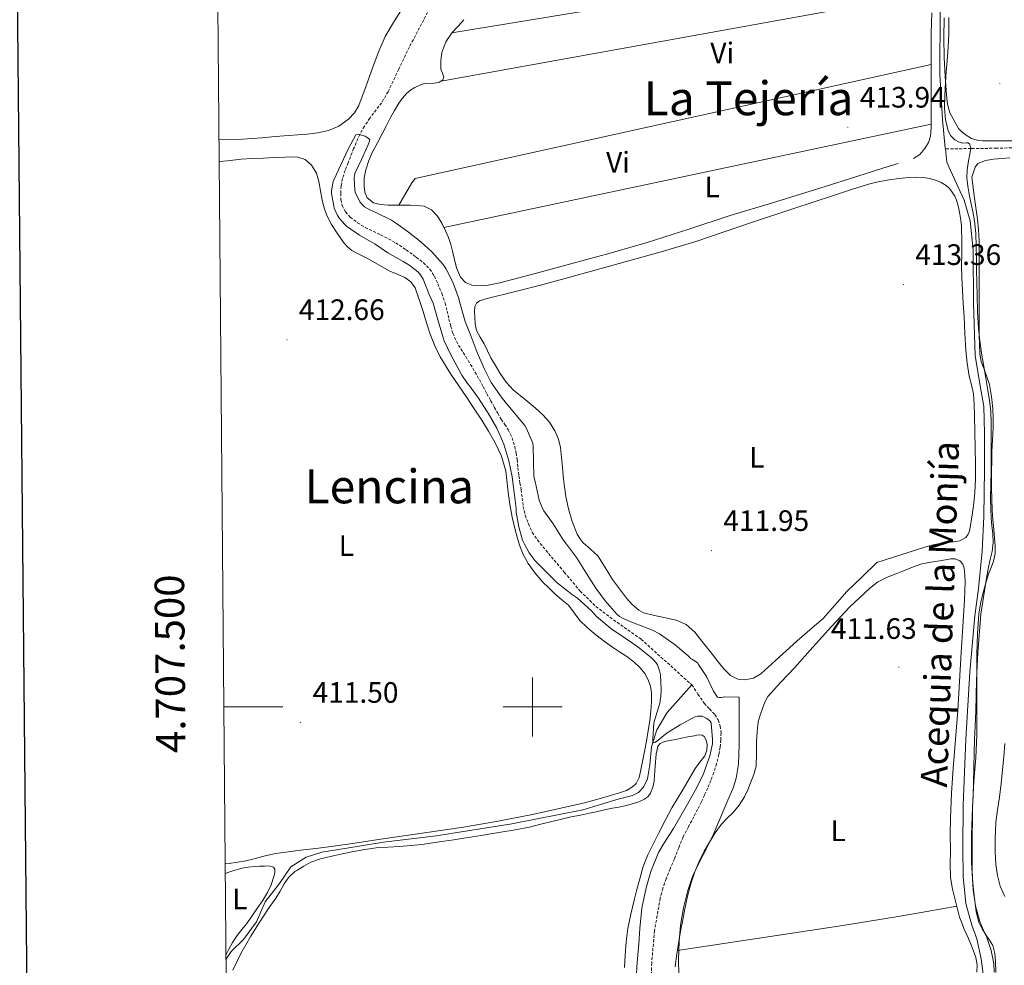
# Model space of a CAD drawing. Units: metres. Extents: x 559016 to 563497, y 4705155 to 4708164.
# Drawn here: x 559826 to 560160, y 4707412 to 4707733 of the extents above; entities that cross this region are included whole.
import ezdxf
from ezdxf.enums import TextEntityAlignment as Align

# ---------------------------------------------------------------- set-up
doc = ezdxf.new("R2010")
doc.units = ezdxf.units.M
doc.header["$MEASUREMENT"] = 0
doc.linetypes.add('TRAZOSX2', pattern=[1.5, 1, -0.5])
for name, color, linetype, lineweight in [('Carátula', 7, 'Continuous', 5), ('Level 11', 142, 'TRAZOSX2', 13), ('Level 13', 5, 'Continuous', 0), ('Level 36', 19, 'Continuous', 40), ('Level 37', 92, 'Continuous', 0), ('Level 41', 19, 'Continuous', 0), ('Level 43', 142, 'Continuous', 0), ('Level 45', 19, 'Continuous', 0), ('Level 5', 36, 'Continuous', 0), ('Level 61', 19, 'Continuous', 0), ('Level 63', 7, 'Continuous', 0), ('Level 7', 1, 'Continuous', 0)]:
    doc.layers.add(name, color=color, linetype=linetype, lineweight=lineweight)
doc.styles.add('Arial', font='ARIAL.TTF', dxfattribs={"height": 0.2})

# ---------------------------------------------------------------- blocks, each defined once
blk = doc.blocks.new('5PATER')
at = {"layer": 'Carátula', "linetype": 'Continuous', "lineweight": 5}
h = blk.add_hatch(color=250, dxfattribs=at)
edge = h.paths.add_edge_path()
edge.add_ellipse((0, 0), major_axis=(-1.33, -1.34), ratio=0.999422, start_angle=0, end_angle=360)

msp = doc.modelspace()

# ---------------------------------------------------------------- linework, layer by layer
at = {"layer": 'Level 11', "color": 142, "linetype": 'TRAZOSX2', "lineweight": 13}
for points in [[(559967.82, 4707742.3, 410.67), (559963.05, 4707733.08, 410.44), (559958.19, 4707723.92, 410.19), (559954.59, 4707716.32, 409.95), (559950.99, 4707708.72, 409.7), (559948.73, 4707705, 409.7), (559944.78, 4707699.73, 409.92), (559942.91, 4707697.04, 410.01), (559941.32, 4707694.19, 410.01), (559939.27, 4707689.46, 409.64), (559937.39, 4707684.64, 409.28), (559936.39, 4707681.98, 409.26), (559935.47, 4707679.23, 409.23), (559935.02, 4707676.73, 409.16), (559934.88, 4707674.23, 409.09), (559934.91, 4707672.16, 409.02), (559935.33, 4707670.1, 408.94), (559936.45, 4707667.92, 408.88), (559938.13, 4707666.15, 408.83), (559940.58, 4707664.28, 408.8), (559943.17, 4707662.69, 408.77), (559948.4, 4707660.13, 408.71), (559953.57, 4707657.47, 408.66), (559957.09, 4707655.11, 408.64), (559960.51, 4707652.58, 408.64), (559962.93, 4707650.69, 408.64), (559965.12, 4707648.53, 408.64), (559966.65, 4707646.14, 408.64), (559967.82, 4707643.55, 408.64), (559969.19, 4707640.32, 408.64), (559970.32, 4707637.02, 408.62), (559970.97, 4707634.32, 408.56), (559971.6, 4707631.6, 408.48), (559972.21, 4707629.2, 408.42), (559972.93, 4707626.82, 408.37), (559974.14, 4707624.08, 408.3), (559975.65, 4707621.47, 408.24), (559977.29, 4707618.84, 408.18), (559978.93, 4707616.21, 408.14), (559980.45, 4707613.64, 408.13), (559981.93, 4707611.04, 408.13), (559983.21, 4707608.65, 408.1), (559984.49, 4707606.26, 408.08), (559985.74, 4707603.98, 408.07), (559986.99, 4707601.7, 408.06), (559988.16, 4707599.64, 408.06), (559989.36, 4707597.6, 408.06), (559990.55, 4707595.81, 408.06), (559991.74, 4707594, 408.05), (559993.04, 4707591.3, 408.05), (559993.92, 4707588.43, 408.05), (559994.38, 4707586.19, 408.02), (559994.73, 4707583.94, 407.98), (559995.03, 4707581.16, 407.95), (559995.36, 4707578.38, 407.94), (559995.72, 4707576.05, 407.94), (559996.09, 4707573.71, 407.94), (559996.45, 4707570.88, 407.94), (559996.8, 4707568.05, 407.94), (559997.49, 4707565.03, 407.94), (559998.56, 4707562.1, 407.94), (559999.9, 4707559.24, 407.94), (560001.63, 4707556.64, 407.94), (560003.52, 4707554.36, 407.93), (560005.42, 4707552.08, 407.92), (560010.76, 4707545.69, 407.92), (560016.14, 4707539.33, 407.92), (560021.48, 4707534.11, 407.92), (560027.44, 4707529.58, 407.92), (560036.85, 4707522.93, 407.92), (560054.04, 4707507.5, 407.92)], [(560176.12, 4707690.02, 414.25), (560157.5, 4707689.55, 414.22), (560148.8, 4707689.43, 414.18), (560140.09, 4707689.32, 414.13)], [(560054.04, 4707507.5, 407.92), (560056.11, 4707504.38, 407.92), (560058.19, 4707501.26, 407.92), (560059.98, 4707499.33, 407.92), (560061.85, 4707497.41, 407.92), (560062.95, 4707495.57, 407.92), (560063.63, 4707493.55, 407.92), (560063.95, 4707491.19, 407.92), (560063.91, 4707488.83, 407.92), (560063.65, 4707486.36, 407.92), (560063.21, 4707483.89, 407.92), (560062.44, 4707480.79, 407.92), (560061.5, 4707477.74, 407.92), (560060.52, 4707475.05, 407.89), (560059.42, 4707472.4, 407.86), (560058.37, 4707470.1, 407.84), (560057.27, 4707467.82, 407.82), (560056, 4707465.27, 407.8), (560054.71, 4707462.72, 407.78), (560052.87, 4707459.36, 407.73), (560051.11, 4707455.95, 407.68), (560049.59, 4707452.23, 407.59), (560048.12, 4707448.48, 407.49), (560046.71, 4707445.09, 407.44), (560045.31, 4707441.7, 407.39), (560044.18, 4707438.45, 407.31), (560043.32, 4707435.1, 407.23), (560041.38, 4707424.15, 407.17), (560040.41, 4707413.12, 407.15), (560040.3, 4707407.06, 407.15)]]:
    msp.add_polyline3d(points, dxfattribs=at)
at = {"layer": 'Level 13', "color": 5, "linetype": 'Continuous', "lineweight": 0, "ltscale": 0.5}
for points in [[(560133.28, 4707872.5, 414.05), (560139.47, 4707833.5, 413.95), (560143.31, 4707810.76, 414.08), (560145.17, 4707797.64, 414.09), (560145.28, 4707790.78, 414.09), (560145.15, 4707783.27, 414.11), (560144.31, 4707774.83, 414.11), (560142.43, 4707763.13, 414.09), (560139.11, 4707745.8, 414.06), (560138.35, 4707735.91, 414.08), (560138.23, 4707714.71, 414.09), (560139.14, 4707699.29, 414.14), (560140.06, 4707689.58, 414.14), (560140.09, 4707689.32, 414.13)], [(560140.09, 4707689.32, 414.13), (560140.58, 4707684.83, 413.87), (560141.78, 4707682.01, 413.89), (560146.45, 4707671.95, 413.89), (560148.46, 4707664.86, 413.9), (560149.57, 4707654.97, 413.9), (560149.65, 4707636.91, 413.9), (560150.16, 4707619.19, 413.9), (560151.9, 4707608.91, 413.9), (560153.12, 4707601.9, 413.89), (560153.39, 4707592.89, 413.87), (560153.39, 4707580.57, 413.9), (560153.09, 4707564.62, 413.9), (560152.53, 4707552.81, 413.89), (560151.36, 4707540.15, 413.84), (560150.03, 4707530.94, 413.85), (560148.41, 4707511.75, 413.69), (560147.04, 4707489.11, 413.42), (560146.11, 4707466.71, 413.2), (560145.96, 4707452.2, 413.42), (560146.07, 4707442.44, 413.36), (560147, 4707433.34, 413.36), (560149.11, 4707425.96, 413.36), (560150.78, 4707421.31, 413.37), (560152.25, 4707414.54, 413.34), (560153.05, 4707408.59, 413.34)], [(560054.04, 4707507.5, 407.92), (560045.69, 4707498.06, 410.04), (560042.17, 4707492.22, 410.05), (560040.35, 4707486.46, 410.05), (560039.8, 4707480.41, 410.05), (560039, 4707475.63, 410.06), (560037.61, 4707472.73, 410.13), (560035.95, 4707470.94, 410.13), (560033.9, 4707469.96, 410.13), (560029.05, 4707468.73, 410.13), (560017.05, 4707465.1, 410.17), (559992.92, 4707460.36, 410.14), (559967.27, 4707456.25, 410.14), (559949.35, 4707454.13, 410.19), (559936.33, 4707452, 410.4), (559928.43, 4707450.7, 410.4), (559923.11, 4707449.02, 410.41), (559917.99, 4707445.79, 410.54), (559914.14, 4707440.06, 410.67), (559909.19, 4707433.84, 410.72), (559906.25, 4707427.15, 410.8), (559901.88, 4707421.07, 410.85), (559897.69, 4707417.04, 410.88), (559895.94, 4707414.28, 410.97)]]:
    msp.add_polyline3d(points, dxfattribs=at)
at = {"layer": 'Level 36', "color": 92, "linetype": 'Continuous', "lineweight": 0}
for points in [[(560137.01, 4707755.7, 413.86), (559972.63, 4707728.65, 412.06)], [(559969.02, 4707712.34, 411.89), (560135.76, 4707742.54, 413.79)], [(559956.48, 4707738.11, 411.66), (559953.15, 4707732.82, 411.57), (559950, 4707727.41, 411.5), (559947.8, 4707722.48, 411.49), (559945.87, 4707717.44, 411.5), (559943.48, 4707710.73, 411.5), (559941.06, 4707704.01, 411.52), (559939.57, 4707701.51, 411.56), (559937.47, 4707699.36, 411.63), (559934.27, 4707697.03, 411.73), (559930.7, 4707695.58, 411.82), (559927.11, 4707694.81, 411.85), (559923.49, 4707694.35, 411.89), (559920.36, 4707694.13, 412.1), (559917.23, 4707693.9, 412.35), (559912.68, 4707693.51, 412.49), (559908.13, 4707693.12, 412.61), (559901.54, 4707692.64, 413.22), (559893.55, 4707692.35, 414.35)], [(560124.05, 4707684.41, 413.66), (560118.82, 4707682.8, 413.66), (560107.24, 4707679.08, 413.66), (560095.65, 4707675.39, 413.66), (560081.37, 4707671.06, 413.54), (560067.09, 4707666.76, 413.34), (560053.02, 4707662.09, 413.19), (560038.91, 4707657.52, 413.04), (560026.36, 4707653.97, 412.79), (560013.77, 4707650.52, 412.46), (560001.34, 4707647.16, 412.02), (559988.89, 4707643.85, 411.69), (559984.92, 4707643.09, 411.68), (559980.89, 4707642.86, 411.69), (559979.38, 4707643.06, 411.7), (559977.24, 4707644.02, 411.71), (559975.57, 4707645.76, 411.71), (559974.18, 4707648.98, 411.71), (559973.36, 4707652.27, 411.71), (559972.84, 4707654.61, 411.71), (559972.27, 4707656.94, 411.71), (559971.44, 4707659.27, 411.72), (559970.46, 4707661.55, 411.73), (559969.24, 4707664.08, 411.72), (559967.73, 4707666.51, 411.71), (559965.74, 4707668.64, 411.71), (559963.2, 4707669.85, 411.71), (559960.87, 4707670.15, 411.71), (559958.53, 4707670.22, 411.71), (559956.07, 4707670.2, 411.71), (559953.62, 4707670.19, 411.71), (559951, 4707670.26, 411.71), (559948.38, 4707670.43, 411.71), (559945.97, 4707671.05, 411.71), (559943.89, 4707672.75, 411.71), (559943.01, 4707674.66, 411.71), (559942.86, 4707676.64, 411.71), (559942.89, 4707679.45, 411.71), (559943.36, 4707682.24, 411.71), (559944.4, 4707685.34, 411.71), (559945.71, 4707688.3, 411.71), (559947.36, 4707691.37, 411.71), (559948.99, 4707694.45, 411.71), (559950.4, 4707697.21, 411.71), (559951.81, 4707699.98, 411.71), (559953.15, 4707702.4, 411.71), (559954.59, 4707704.78, 411.71), (559955.81, 4707706.51, 411.71), (559957.23, 4707708.11, 411.71), (559958.57, 4707709.25, 411.71), (559960.06, 4707710.19, 411.71), (559961.68, 4707710.93, 411.71), (559963.33, 4707711.55, 411.71), (559966.6, 4707711.67, 411.79), (559968.22, 4707711.81, 411.86), (559969.58, 4707712.72, 411.92), (559969.87, 4707713.6, 411.95), (559969.37, 4707714.97, 411.99), (559968.9, 4707716.36, 412.01), (559968.82, 4707719.21, 412.02), (559969.15, 4707722.04, 412.01), (559970.6, 4707725.6, 412.04), (559972.74, 4707728.81, 412.06), (559974.73, 4707730.99, 412.08), (559976.71, 4707733.15, 412.09)], [(560135.44, 4707735.48, 413.79), (560135.3, 4707728.43, 413.79), (560135.25, 4707722.71, 413.78), (560135.23, 4707716.99, 413.77), (560135.25, 4707711.58, 413.77), (560135.28, 4707706.17, 413.76), (560135.28, 4707702.68, 413.79), (560135.28, 4707699.19, 413.82), (560135.22, 4707696.42, 413.82), (560135.04, 4707693.66, 413.82), (560134.36, 4707691.49, 413.82), (560133.06, 4707689.48, 413.81), (560131.38, 4707687.41, 413.73), (560129.3, 4707686.04, 413.66)], [(560187.86, 4707692.84, 416.16), (560184.53, 4707692.63, 416.16), (560181.2, 4707692.44, 416.16), (560177.08, 4707692.26, 416.11), (560172.96, 4707692.15, 416.06), (560169.16, 4707692.12, 416.06), (560165.36, 4707692.09, 416.06), (560162.25, 4707692.07, 416.06), (560159.14, 4707692.06, 416.06), (560156.98, 4707692.06, 416.06), (560154.83, 4707692.06, 416.06), (560152.85, 4707692.11, 416.03), (560150.86, 4707692.27, 415.98), (560148.93, 4707692.88, 415.96), (560147.14, 4707693.96, 415.95), (560145.76, 4707695.02, 415.95), (560144.56, 4707696.28, 415.95), (560141.58, 4707701.51, 415.92), (560140.85, 4707704.53, 415.92), (560140.45, 4707707.58, 415.92), (560140.02, 4707713.96, 415.92), (560139.73, 4707720.35, 415.92), (560139.57, 4707727.08, 415.92), (560139.7, 4707733.82, 415.92)], [(560135.23, 4707717.98, 413.78), (559960.16, 4707679.31, 411.69), (559958.96, 4707677.76, 411.66), (559954.65, 4707670.2, 411.71)], [(559969.92, 4707662.68, 411.72), (560135.25, 4707697.67, 413.82)], [(559893.62, 4707685, 413.26), (559896.47, 4707685.31, 413.28), (559901.09, 4707685.82, 413.33), (559904.88, 4707686.03, 413.17), (559908.67, 4707686.22, 413.04), (559912.33, 4707686.39, 413), (559915.98, 4707686.54, 412.97), (559918.14, 4707686.58, 412.96), (559920.29, 4707686.51, 412.94), (559922.85, 4707685.7, 412.94), (559925.01, 4707683.81, 412.94), (559926.61, 4707681.12, 412.95), (559927.49, 4707678.25, 412.96), (559928.01, 4707675.11, 412.91), (559928.56, 4707671.98, 412.83), (559929.27, 4707669.36, 412.74), (559930.19, 4707666.78, 412.67), (559931.78, 4707663.67, 412.65), (559933.68, 4707660.72, 412.64), (559935.88, 4707657.48, 412.63), (559937.15, 4707656.04, 412.63), (559938.65, 4707654.86, 412.62), (559941.43, 4707653.38, 412.57), (559944.22, 4707651.97, 412.51), (559947.88, 4707649.92, 412.51), (559951.53, 4707647.87, 412.49), (559954.07, 4707646.77, 412.42), (559956.64, 4707645.68, 412.35), (559958.73, 4707644.23, 412.31), (559960.13, 4707642.2, 412.27), (559961.5, 4707638.18, 412.21), (559962.81, 4707634.14, 412.14), (559964.03, 4707630.32, 412.07), (559965.26, 4707626.49, 412), (559966.79, 4707622.56, 412), (559968.67, 4707618.78, 412), (559970.39, 4707615.78, 411.76), (559972.24, 4707612.86, 411.52), (559974.94, 4707608.9, 411.51), (559977.63, 4707604.94, 411.5), (559980.18, 4707601.1, 411.44), (559982.72, 4707597.24, 411.39), (559985.01, 4707593.58, 411.37), (559987.17, 4707589.82, 411.36), (559989.44, 4707585.03, 411.35), (559990.86, 4707579.95, 411.34), (559991.37, 4707575.92, 411.29), (559991.85, 4707571.88, 411.25), (559992.44, 4707568.14, 411.26), (559993.09, 4707564.4, 411.28), (559994.17, 4707559.63, 411.29), (559995.57, 4707554.92, 411.29), (559996.83, 4707551.69, 411.29), (559998.53, 4707548.64, 411.29), (560000.88, 4707545.38, 411.29), (560003.52, 4707542.36, 411.29), (560005.58, 4707540.28, 411.3), (560007.69, 4707538.27, 411.33), (560009.95, 4707536.38, 411.37), (560012.19, 4707534.48, 411.42), (560014.1, 4707531.91, 411.44), (560015.98, 4707529.31, 411.44), (560018.38, 4707527.03, 411.42), (560020.91, 4707524.89, 411.41), (560023.97, 4707522.54, 411.42)], [(560156, 4707566.79, 416.57), (560155.82, 4707570.52, 416.57), (560155.74, 4707574.25, 416.56), (560155.72, 4707577.19, 416.55), (560155.74, 4707580.12, 416.54), (560155.81, 4707583.38, 416.54), (560155.9, 4707586.63, 416.54), (560156.08, 4707590.66, 416.54), (560156.27, 4707594.68, 416.53), (560156.31, 4707597.93, 416.53), (560156.21, 4707601.18, 416.54), (560155.76, 4707605.28, 416.52), (560155.01, 4707609.35, 416.46), (560153.2, 4707614.56, 416.36), (560152.27, 4707617.14, 416.3), (560151.79, 4707619.8, 416.25), (560151.6, 4707626.17, 416.16), (560151.57, 4707632.54, 416.06), (560151.57, 4707639.77, 415.94), (560151.57, 4707647, 415.81), (560151.57, 4707658.23, 415.53), (560151.38, 4707661.88, 415.47), (560150.94, 4707665.5, 415.53), (560149.99, 4707672.6, 415.88), (560149.04, 4707679.71, 416.22), (560149.61, 4707681.39, 416.23), (560150.18, 4707683.08, 416.24), (560151.14, 4707684.38, 416.24), (560153.65, 4707685.41, 416.25), (560156.43, 4707685.79, 416.25), (560161.99, 4707686.24, 416.26)], [(560015.18, 4707558.62, 411.61), (560013.4, 4707562.87, 411.62), (560012.13, 4707567.26, 411.63), (560011.31, 4707571.34, 411.63), (560010.72, 4707575.44, 411.63), (560010.41, 4707578.38, 411.69), (560010.11, 4707581.32, 411.76), (560009.77, 4707584.68, 411.77), (560009.44, 4707588.04, 411.77), (560008.78, 4707590.9, 411.78), (560007.57, 4707593.63, 411.79), (560005.76, 4707596.57, 411.8), (560003.5, 4707599.1, 411.81), (560000.83, 4707601.46, 411.81), (559998.13, 4707603.76, 411.81), (559995.8, 4707605.62, 411.79), (559993.5, 4707607.52, 411.77), (559991.08, 4707610.18, 411.77), (559989.02, 4707613.16, 411.76), (559987.38, 4707615.78, 411.75), (559985.87, 4707618.46, 411.74), (559984.69, 4707620.84, 411.73), (559983.53, 4707623.21, 411.71), (559982.21, 4707625.42, 411.67), (559980.96, 4707627.72, 411.63), (559980.49, 4707629.95, 411.63), (559980.37, 4707632.2, 411.63), (559980.26, 4707634, 411.63), (559980.38, 4707635.8, 411.63), (559980.92, 4707636.98, 411.63), (559981.93, 4707637.76, 411.63), (559984.6, 4707638.59, 411.63), (559987.29, 4707639.26, 411.63), (559991, 4707640.12, 411.63), (559994.69, 4707641, 411.63), (560002.65, 4707643.08, 411.64), (560010.59, 4707645.21, 411.68), (560022.01, 4707648.35, 411.83), (560033.42, 4707651.52, 412.09), (560044.43, 4707654.6, 412.54), (560055.37, 4707657.88, 412.93), (560065.02, 4707661.15, 412.97), (560074.64, 4707664.48, 412.93), (560088.36, 4707669.03, 412.81), (560102.1, 4707673.56, 412.69), (560108.26, 4707675.57, 412.69), (560114.45, 4707677.5, 412.78), (560117.69, 4707678.28, 413.28), (560120.99, 4707678.84, 413.76), (560124.33, 4707679.3, 413.73), (560127.7, 4707679.63, 413.71), (560130.17, 4707679.73, 413.72), (560132.66, 4707679.63, 413.73), (560134.74, 4707679.28, 413.75), (560136.78, 4707678.67, 413.76), (560138.61, 4707677.94, 413.76), (560140.3, 4707676.92, 413.76), (560141.47, 4707675.87, 413.76), (560142.43, 4707674.63, 413.76), (560143.29, 4707673.32, 413.76), (560143.9, 4707671.91, 413.76), (560144.5, 4707669.57, 413.76), (560144.94, 4707667.21, 413.76), (560145.29, 4707665.16, 413.69), (560145.54, 4707663.1, 413.63)], [(560145.54, 4707663.1, 413.63), (560145.71, 4707657.63, 413.63), (560145.63, 4707653.76, 413.63), (560145.58, 4707649.9, 413.63), (560145.69, 4707645.64, 413.62), (560145.89, 4707641.39, 413.61), (560146.15, 4707636.9, 413.62), (560146.41, 4707632.41, 413.61), (560146.73, 4707626.7, 413.51), (560147.05, 4707620.99, 413.37), (560147.51, 4707616.58, 413.27), (560148.19, 4707612.2, 413.17), (560148.97, 4707609.23, 413.1), (560149.65, 4707606.25, 413.04), (560149.89, 4707602.56, 412.93), (560150.01, 4707598.87, 412.83), (560150.13, 4707593.27, 412.77), (560150.24, 4707587.66, 412.7), (560150.3, 4707582.52, 412.59), (560150.3, 4707577.39, 412.48), (560150.06, 4707572.79, 412.39), (560149.61, 4707568.2, 412.3), (560149.23, 4707565.21, 412.3), (560148.73, 4707562.23, 412.3), (560148.27, 4707559.79, 412.26), (560147.8, 4707558.63, 412.24), (560147.01, 4707557.53, 412.22), (560145.04, 4707556.36, 412.2), (560142.86, 4707555.96, 412.17), (560140.82, 4707555.79, 412.15), (560138.8, 4707555.56, 412.13), (560135.91, 4707554.95, 412.12), (560133.07, 4707554.19, 412.09), (560124.93, 4707551.6, 411.89), (560116.78, 4707549, 411.69), (560111.69, 4707544.06, 411.61), (560106.59, 4707539.12, 411.52)], [(560156.6, 4707410.07, 415.01), (560156.51, 4707412.91, 415.01), (560155.62, 4707417.38, 415.01), (560154.14, 4707421.74, 415.01), (560152.96, 4707424.49, 415.01), (560151.82, 4707427.26, 415.01), (560150.35, 4707432.57, 415.01), (560149.5, 4707437.99, 415), (560148.9, 4707447.32, 414.96), (560148.91, 4707456.65, 414.92), (560149.3, 4707465.78, 414.98), (560149.77, 4707474.91, 415.21), (560150.39, 4707482.7, 415.5), (560150.8, 4707490.51, 415.83), (560150.79, 4707496.29, 416.08), (560150.78, 4707502.07, 416.32), (560150.78, 4707510.06, 416.35), (560150.78, 4707518.04, 416.4), (560150.94, 4707524.8, 416.47), (560151.44, 4707531.55, 416.54), (560152.1, 4707535.61, 416.51), (560153.09, 4707539.61, 416.48), (560153.89, 4707542.42, 416.51), (560154.77, 4707545.19, 416.54), (560155.59, 4707547.31, 416.55), (560156.4, 4707549.47, 416.56), (560156.95, 4707552.01, 416.56), (560157.02, 4707554.57, 416.56), (560156.77, 4707557.4, 416.57), (560156.51, 4707560.23, 416.57), (560156.24, 4707563.51, 416.58), (560156, 4707566.79, 416.57)], [(560106.59, 4707539.12, 411.52), (560102.61, 4707534.54, 411.5), (560098.59, 4707530.01, 411.52), (560094.13, 4707526.18, 411.51), (560089.66, 4707522.36, 411.49), (560086.06, 4707519.06, 411.45), (560082.46, 4707515.76, 411.42), (560079.99, 4707513.48, 411.42), (560077.5, 4707511.2, 411.42), (560074.94, 4707509.78, 411.43), (560072.08, 4707509.23, 411.44), (560069.6, 4707509.47, 411.43), (560067.2, 4707510.7, 411.42), (560064.89, 4707512.92, 411.43), (560062.99, 4707515.26, 411.44), (560060.22, 4707518.77, 411.44), (560057.45, 4707522.28, 411.44), (560055.05, 4707525.35, 411.44), (560052.16, 4707528, 411.44), (560048.69, 4707529.41, 411.44), (560045.07, 4707530.27, 411.44), (560041.37, 4707531.02, 411.55), (560037.69, 4707531.96, 411.66), (560036, 4707532.85, 411.67), (560033.81, 4707534.7, 411.66), (560031.9, 4707536.89, 411.66), (560029.45, 4707540.06, 411.69), (560027.13, 4707543.29, 411.71), (560024.65, 4707547.32, 411.72), (560022.13, 4707551.31, 411.71), (560019.66, 4707553.56, 411.66), (560017.09, 4707555.74, 411.61), (560016.04, 4707557.12, 411.61), (560015.18, 4707558.62, 411.61)], [(560073.02, 4707471.89, 410.46), (560073.95, 4707474.27, 410.56), (560075.06, 4707477.07, 411), (560075.87, 4707479.96, 411.39), (560076.04, 4707484.07, 411.38), (560076, 4707488.19, 411.36), (560076.18, 4707491.55, 411.37), (560076.57, 4707494.91, 411.39), (560077.21, 4707497.22, 411.45), (560078.04, 4707499.47, 411.5), (560078.76, 4707501.58, 411.52), (560079.8, 4707503.52, 411.53), (560084.29, 4707508.46, 411.58), (560088.86, 4707513.28, 411.61), (560095.14, 4707520.31, 411.64), (560101.44, 4707527.34, 411.66), (560107.71, 4707533.91, 411.67), (560114.33, 4707540.17, 411.82), (560117.09, 4707542.32, 412.01), (560120.16, 4707543.95, 412.22), (560123, 4707545.07, 412.39), (560125.85, 4707546.17, 412.54), (560128.95, 4707547.42, 412.69), (560132.11, 4707548.54, 412.78), (560135.16, 4707549.16, 412.79), (560138.24, 4707549.61, 412.8), (560140.09, 4707549.91, 412.81), (560141.95, 4707550.2, 412.83), (560143.45, 4707550.21, 412.83), (560144.94, 4707549.61, 412.8), (560146.03, 4707548.45, 412.63), (560146.49, 4707547.03, 412.48), (560146.71, 4707544.81, 412.48), (560146.77, 4707542.59, 412.48), (560146.71, 4707539.39, 412.47), (560146.59, 4707536.2, 412.46), (560145.98, 4707527.34, 412.3)], [(560145.98, 4707527.34, 412.3), (560145.39, 4707518.49, 412.09), (560144.85, 4707508.63, 411.97), (560144.3, 4707498.78, 411.89), (560143.55, 4707488.98, 411.86), (560142.76, 4707479.19, 411.89), (560142.15, 4707470.74, 411.95), (560141.77, 4707462.27, 412.01), (560141.75, 4707456.73, 412.06), (560141.79, 4707451.19, 412.11), (560141.66, 4707446.63, 412.16), (560141.88, 4707442.09, 412.22), (560142.51, 4707438.19, 412.29), (560144.89, 4707428.7, 412.91), (560145.62, 4707426.76, 413.03), (560146.35, 4707424.83, 413.15), (560147.11, 4707423.14, 413.24), (560147.93, 4707421.47, 413.28), (560148.76, 4707419.47, 413.28), (560149.55, 4707417.45, 413.28), (560150.4, 4707415, 413.28), (560150.89, 4707412.49, 413.28), (560150.77, 4707410, 413.3)], [(560023.97, 4707522.54, 411.42), (560027.09, 4707520.27, 411.44), (560029.53, 4707518.7, 411.45), (560031.98, 4707517.15, 411.47), (560034.34, 4707515.34, 411.47), (560036.52, 4707513.28, 411.47), (560038.06, 4707511.35, 411.49), (560039.23, 4707509.16, 411.5), (560040.01, 4707507.03, 411.48), (560040.35, 4707504.84, 411.42), (560040.34, 4707501.72, 411.31), (560040.11, 4707498.6, 411.21), (560039.74, 4707495.28, 411.25), (560039.26, 4707491.98, 411.29), (560038.6, 4707488.42, 411.29), (560037.93, 4707484.86, 411.28), (560037.3, 4707481.48, 411.28), (560036.67, 4707478.11, 411.28), (560036.16, 4707476.02, 411.28), (560035.12, 4707474.06, 411.28), (560033.92, 4707472.86, 411.28), (560031.82, 4707471.62, 411.27), (560029.53, 4707470.81, 411.26), (560023.35, 4707469.01, 411.23), (560017.13, 4707467.4, 411.2), (560008.58, 4707465.41, 411.2), (560000.01, 4707463.53, 411.2), (559988.3, 4707461.2, 411.17), (559976.54, 4707459.2, 411.15), (559947.66, 4707454.99, 411.15), (559939.66, 4707453.8, 411.18), (559931.66, 4707452.67, 411.21), (559926.42, 4707452.01, 411.22), (559921.18, 4707451.36, 411.23), (559917.03, 4707450.84, 411.29), (559912.89, 4707450.32, 411.36), (559909.2, 4707449.48, 411.39)], [(559906.37, 4707425.52, 411.46), (559908.44, 4707428.72, 411.47), (559910.65, 4707431.91, 411.48), (559912.87, 4707435.09, 411.49), (559914.3, 4707437.52, 411.54), (559915.69, 4707440, 411.6), (559917.27, 4707442.3, 411.59), (559919.29, 4707444.19, 411.58), (559920.01, 4707444.56, 411.6), (559922.33, 4707446, 411.59), (559924.71, 4707447.34, 411.58), (559928.03, 4707448.48, 411.58), (559931.43, 4707449.29, 411.58), (559935.32, 4707450.16, 411.58), (559939.23, 4707450.96, 411.58), (559943.07, 4707451.66, 411.58), (559946.94, 4707452.17, 411.58), (559950.91, 4707452.44, 411.59), (559954.87, 4707452.69, 411.61), (559958.64, 4707452.94, 411.67), (559962.39, 4707453.31, 411.74), (559966.15, 4707453.88, 411.78), (559969.9, 4707454.46, 411.81), (559973.26, 4707454.96, 411.79), (559976.62, 4707455.47, 411.77), (559979.58, 4707455.94, 411.86), (559982.54, 4707456.41, 411.95), (559985.86, 4707456.95, 412.01), (559989.18, 4707457.48, 412), (559994.09, 4707458.3, 411.89), (559998.97, 4707459.23, 411.77), (560002.74, 4707460.18, 411.69), (560006.49, 4707461.18, 411.6), (560009.77, 4707461.96, 411.56), (560013.05, 4707462.7, 411.55), (560016.2, 4707463.33, 411.54), (560019.35, 4707463.95, 411.53), (560022.12, 4707464.57, 411.42), (560024.89, 4707465.2, 411.29), (560027.08, 4707465.62, 411.31), (560029.27, 4707466.03, 411.33), (560031.37, 4707466.48, 411.26), (560033.47, 4707466.97, 411.2), (560035.66, 4707467.66, 411.18), (560037.79, 4707468.62, 411.17), (560039.08, 4707469.48, 411.16), (560040.04, 4707470.72, 411.15), (560040.83, 4707472.76, 411.12), (560041.2, 4707474.86, 411.09), (560041.36, 4707476.64, 411.09), (560041.52, 4707478.43, 411.09), (560041.62, 4707479.82, 411.09), (560041.72, 4707481.21, 411.09), (560041.77, 4707482.65, 411.09), (560041.95, 4707484.11, 411.09), (560042.25, 4707485.56, 411.09), (560042.55, 4707486.7, 411.09), (560043.26, 4707487.63, 411.1), (560044.91, 4707488.32, 411.11), (560046.62, 4707488.64, 411.12), (560048.56, 4707489.01, 411.07), (560050.49, 4707489.39, 410.99), (560052.72, 4707489.82, 410.94), (560054.94, 4707490.25, 410.89), (560056.22, 4707490.55, 410.93)], [(560056.22, 4707490.55, 410.93), (560057.5, 4707490.48, 410.96), (560058.26, 4707489.95, 410.89), (560058.94, 4707488.7, 410.68), (560059.23, 4707487.31, 410.56), (560059.17, 4707485.28, 410.55), (560058.44, 4707483.36, 410.56), (560056.79, 4707481.22, 410.58), (560055.2, 4707479.08, 410.59), (560053.13, 4707475.61, 410.44), (560051.07, 4707472.14, 410.27), (560049.14, 4707468.96, 410.23), (560047.26, 4707465.77, 410.19), (560044.98, 4707461.46, 410.15), (560042.78, 4707457.08, 410.11), (560040.93, 4707453.48, 410.02), (560039.1, 4707449.87, 409.93), (560037.53, 4707445.85, 409.92), (560036.36, 4707441.68, 409.93), (560035.4, 4707438.08, 409.95), (560034.49, 4707434.48, 409.97), (560033.35, 4707429.66, 409.98), (560032.35, 4707424.81, 410), (560031.72, 4707420.34, 410.01), (560031.39, 4707415.84, 410.03), (560031.22, 4707411.62, 410.03)], [(560160.25, 4707487.55, 416.54), (560159.92, 4707483.11, 416.54), (560159.5, 4707478.68, 416.54), (560158.98, 4707474.04, 416.54), (560158.41, 4707469.4, 416.54), (560157.82, 4707465.14, 416.54), (560157.24, 4707460.86, 416.54), (560157.05, 4707458.02, 416.54), (560156.99, 4707455.18, 416.54), (560157, 4707450.86, 416.54), (560157.21, 4707446.54, 416.54), (560157.75, 4707442.81, 416.54), (560158.73, 4707439.15, 416.54), (560160.21, 4707435.72, 416.54)], [(560048.39, 4707411.82, 409.88), (560048.84, 4707415.5, 409.98), (560049.49, 4707419.7, 409.99), (560050.2, 4707423.88, 409.98), (560050.93, 4707427.73, 409.95), (560051.69, 4707431.56, 409.93), (560052.62, 4707435.79, 409.95), (560053.69, 4707439.98, 409.97), (560055.02, 4707444.01, 409.99), (560056.68, 4707447.93, 410.01), (560058.25, 4707451.06, 410.03), (560059.98, 4707454.11, 410.05), (560061.96, 4707457.26, 410.09), (560064.15, 4707460.27, 410.16), (560066.07, 4707462.23, 410.25), (560068.03, 4707464.16, 410.35), (560070.15, 4707466.73, 410.38), (560071.95, 4707469.55, 410.4), (560073.02, 4707471.89, 410.46)], [(559909.2, 4707449.48, 411.39), (559905.53, 4707448.46, 411.42), (559902.67, 4707447.84, 411.42), (559899.8, 4707447.3, 411.42), (559897.06, 4707446.93, 411.57), (559895.66, 4707446.8, 411.66)], [(559895.69, 4707443.45, 413), (559898.29, 4707444.43, 412.94), (559901.43, 4707445.31, 412.86), (559903.5, 4707445.62, 412.76), (559905.58, 4707445.82, 412.65), (559907.35, 4707445.95, 412.67), (559909.11, 4707446.03, 412.67), (559910.61, 4707446.14, 412.6), (559912.09, 4707445.61, 412.53), (559912.57, 4707444.91, 412.48), (559912.53, 4707443.69, 412.4), (559912.14, 4707442.48, 412.37), (559911.28, 4707439.7, 412.37), (559910.07, 4707437.04, 412.37), (559908.29, 4707434.24, 412.37), (559906.46, 4707431.5, 412.37), (559904.73, 4707428.98, 412.35), (559902.97, 4707426.48, 412.33), (559901.34, 4707424.47, 412.33), (559899.69, 4707422.46, 412.33), (559898.15, 4707420.12, 412.35), (559896.81, 4707417.63, 412.37), (559895.93, 4707415.74, 412.36)], [(560049.14, 4707417.42, 409.99), (560086.61, 4707423.03, 410.08), (560105.34, 4707425.88, 410.28), (560124.01, 4707428.88, 410.97), (560133.82, 4707430.6, 411.84), (560143.95, 4707432.45, 412.91)], [(559898.27, 4707410.7, 411.42), (559899.57, 4707413.55, 411.45), (559901.02, 4707416.3, 411.47), (559902.66, 4707419.31, 411.46), (559904.36, 4707422.29, 411.45), (559906.37, 4707425.52, 411.46)]]:
    msp.add_polyline3d(points, dxfattribs=at)
at = {"layer": 'Level 5', "color": 36, "linetype": 'Continuous', "lineweight": 0}
for points in [[(560141.3, 4707733.95, 415.01), (560141.27, 4707728.43, 415.01), (560140.98, 4707723.8, 415.01), (560140.66, 4707719.16, 415.01), (560140.38, 4707715.48, 415.01), (560140.1, 4707711.79, 415.01), (560139.88, 4707707.46, 415.01), (560139.78, 4707703.13, 415.01), (560140.08, 4707699.29, 415.01), (560141.05, 4707695.48, 415.01), (560141.92, 4707693.8, 415.01), (560143.3, 4707692.41, 415.01), (560144.57, 4707691.71, 415.01), (560145.89, 4707691.26, 415.01), (560147.12, 4707691.34, 415.01), (560147.74, 4707691.36, 415.01), (560148.26, 4707691.04, 415.01), (560148.7, 4707689.64, 415.01), (560148.5, 4707688.22, 415.01), (560147.92, 4707685.24, 415.01), (560147.46, 4707682.25, 415.01), (560147.42, 4707679.47, 415.01), (560147.67, 4707676.68, 415.01), (560148.16, 4707673.92, 415.01), (560148.69, 4707671.16, 415.01), (560149.38, 4707668.06, 415.01), (560150.01, 4707664.94, 415.01), (560150.44, 4707660.62, 415.01), (560150.56, 4707656.28, 415.01), (560150.63, 4707652.27, 415.01), (560150.69, 4707648.25, 415.01), (560150.76, 4707643.96, 415.01), (560150.82, 4707639.66, 415.01), (560150.97, 4707634.04, 415.01), (560151.3, 4707628.41, 415.01), (560151.73, 4707624.22, 415.01), (560152.36, 4707620.04, 415.01), (560153.01, 4707616.15, 415.01), (560153.67, 4707612.25, 415.01), (560154.36, 4707608.12, 415.01), (560155.04, 4707603.98, 415.01), (560155.47, 4707600.24, 415.01), (560155.6, 4707596.48, 415.01), (560155.63, 4707592.92, 415.01), (560155.63, 4707589.36, 415.01), (560155.62, 4707584.7, 415.01), (560155.6, 4707580.04, 415.01), (560155.52, 4707575.36, 415.01), (560155.43, 4707570.68, 415.01), (560155.46, 4707567.31, 415.01), (560155.59, 4707563.93, 415.01), (560155.89, 4707561.4, 415.01), (560156.21, 4707558.88, 415.01), (560156.26, 4707555.78, 415.01), (560155.92, 4707552.68, 415.01), (560155.33, 4707550.03, 415.01), (560154.74, 4707547.37, 415.01), (560154.07, 4707543.71, 415.01), (560152.07, 4707531.5, 415.01), (560151.75, 4707527.12, 415.01), (560151.44, 4707522.73, 415.01), (560151.13, 4707518.36, 415.01), (560150.82, 4707513.98, 415.01), (560150.67, 4707508.95, 415.01), (560150.59, 4707503.92, 415.01), (560150.39, 4707498.7, 415.01), (560150.18, 4707493.48, 415.01), (560150, 4707488.96, 415.01), (560149.83, 4707484.44, 415.01), (560149.71, 4707479.34, 415.01), (560149.63, 4707474.24, 415.01), (560149.47, 4707469.99, 415.01), (560149.33, 4707465.74, 415.01), (560149.27, 4707461.18, 415.01), (560149.23, 4707456.62, 415.01), (560149.21, 4707452.55, 415.01), (560149.2, 4707448.48, 415.01), (560149.23, 4707445.08, 415.01), (560149.33, 4707441.68, 415.01), (560149.6, 4707437.91, 415.01), (560150.03, 4707434.16, 415.01), (560150.54, 4707430.53, 415.01), (560151.49, 4707426.97, 415.01), (560152.56, 4707424.77, 415.01)], [(560042.35, 4707514.27, 410.01), (560041.92, 4707515.01, 410.01), (560041.07, 4707516.03, 410.01), (560040.4, 4707516.66, 410.01), (560035.68, 4707520.4, 410.01), (560031.47, 4707523.36, 410.01), (560026.59, 4707526.61, 410.01), (560021.73, 4707530.64, 410.01), (560019.94, 4707532.58, 410.01), (560015.22, 4707536.91, 410.01), (560013.52, 4707538.06, 410.01), (560008.35, 4707542.08, 410.01), (560004.58, 4707545.79, 410.01), (560000.9, 4707549.58, 410.01), (559998.85, 4707552.29, 410.01), (559997.2, 4707555.23, 410.01), (559996.61, 4707556.58, 410.01), (559995.35, 4707561.15, 410.01), (559994.4, 4707566.11, 410.01), (559994.37, 4707567.28, 410.01), (559993.75, 4707572.8, 410.01), (559993.03, 4707578.08, 410.01), (559991.89, 4707583.46, 410.01), (559990.26, 4707589.12, 410.01), (559987.89, 4707594.59, 410.01), (559984.96, 4707599.66, 410.01), (559984.42, 4707600.37, 410.01), (559981.62, 4707604.74, 410.01), (559978.74, 4707608.86, 410.01), (559977.94, 4707609.71, 410.01), (559975.97, 4707612.53, 410.01), (559975.07, 4707614.24, 410.01), (559972.32, 4707619.25, 410.01), (559969.89, 4707624.48, 410.01), (559969.6, 4707625.38, 410.01), (559967.86, 4707631.28, 410.01), (559966.2, 4707636.99, 410.01), (559964.93, 4707639.92, 410.01), (559962.87, 4707645.12, 410.01), (559961.97, 4707646.62, 410.01), (559961.04, 4707647.63, 410.01), (559958.36, 4707649.79, 410.01), (559956.07, 4707651.17, 410.01), (559950.9, 4707654.1, 410.01), (559946.58, 4707656.99, 410.01), (559941.28, 4707660.06, 410.01), (559936.88, 4707663.06, 410.01), (559936.26, 4707663.62, 410.01), (559934.42, 4707665.74, 410.01), (559933.8, 4707666.72, 410.01), (559932.71, 4707669.17, 410.01), (559932.49, 4707669.9, 410.01), (559931.78, 4707674.22, 410.01), (559931.8, 4707675.07, 410.01), (559932.34, 4707678.26, 410.01), (559932.63, 4707679.1, 410.01), (559934.92, 4707683.87, 410.01), (559937.49, 4707689.41, 410.01), (559940.02, 4707694.05, 410.01), (559940.52, 4707694.34, 410.01), (559941.16, 4707694.24, 410.01), (559943.19, 4707693.6, 410.01), (559943.89, 4707693.23, 410.01), (559944.79, 4707692.56, 410.01), (559944.55, 4707691.65, 410.01), (559944.04, 4707690.42, 410.01), (559941.91, 4707685.71, 410.01), (559939.7, 4707680.94, 410.01), (559939.53, 4707680.35, 410.01), (559939.43, 4707679.39, 410.01), (559939.7, 4707675.23, 410.01), (559939.94, 4707674.4, 410.01), (559941.33, 4707671.41, 410.01), (559942.29, 4707670.32, 410.01), (559943, 4707669.71, 410.01), (559944.81, 4707668.61, 410.01), (559946.85, 4707667.73, 410.01), (559952.08, 4707665.1, 410.01), (559953.76, 4707663.97, 410.01), (559957.86, 4707661.04, 410.01), (559962.1, 4707657.79, 410.01), (559965.84, 4707654.42, 410.01), (559969.7, 4707650.08, 410.01), (559970.58, 4707648.69, 410.01), (559972.92, 4707644.08, 410.01), (559975.01, 4707638.51, 410.01), (559975.33, 4707637.15, 410.01), (559977.08, 4707630.72, 410.01), (559979.17, 4707625.68, 410.01), (559981.24, 4707620.29, 410.01), (559983.67, 4707614.59, 410.01), (559985.99, 4707610.1, 410.01), (559989.63, 4707604.78, 410.01), (559993.27, 4707600.37, 410.01), (559997.35, 4707595.47, 410.01), (559997.95, 4707594.5, 410.01), (560000.07, 4707589.52, 410.01), (560000.21, 4707588.4, 410.01), (560000.32, 4707583.38, 410.01), (560000.47, 4707578.14, 410.01), (560000.82, 4707576.51, 410.01)], [(560000.82, 4707576.51, 410.01), (560002.27, 4707570.13, 410.01), (560003.31, 4707567.36, 410.01), (560003.83, 4707566.58, 410.01), (560006.95, 4707562.1, 410.01), (560010.32, 4707556.66, 410.01), (560011.54, 4707555.17, 410.01), (560014.95, 4707550.69, 410.01), (560018.24, 4707545.28, 410.01), (560021.49, 4707540.34, 410.01), (560024.66, 4707536, 410.01), (560028.64, 4707531.42, 410.01), (560029.51, 4707530.72, 410.01), (560030.91, 4707529.9, 410.01), (560034.51, 4707528.4, 410.01), (560039.22, 4707526.62, 410.01), (560040.71, 4707526.06, 410.01), (560043.03, 4707524.83, 410.01), (560048.34, 4707521.06, 410.01), (560052.8, 4707517.36, 410.01), (560053.25, 4707516.88, 410.01), (560053.55, 4707516.42, 410.01), (560054.02, 4707516.22, 410.01), (560055.14, 4707515.57, 410.01), (560056.02, 4707514.8, 410.01), (560056.35, 4707514.4, 410.01), (560058.98, 4707510.35, 410.01), (560061.39, 4707505.3, 410.01), (560062.72, 4707503.36, 410.01), (560063.3, 4707503.22, 410.01), (560064.13, 4707503.23, 410.01), (560065.25, 4707503.39, 410.01), (560070.08, 4707503.28, 410.01), (560070.15, 4707502.51, 410.01), (560070.15, 4707497.46, 410.01), (560070.15, 4707492.11, 410.01), (560070.15, 4707487.1, 410.01), (560069.89, 4707480.53, 410.01), (560069.11, 4707475.79, 410.01), (560068.13, 4707472.77, 410.01), (560065.94, 4707467.62, 410.01), (560063.58, 4707461.9, 410.01), (560061.26, 4707456.59, 410.01), (560058.98, 4707451.97, 410.01), (560056.58, 4707447.28, 410.01), (560054.3, 4707442.45, 410.01), (560052.67, 4707437.7, 410.01), (560051.18, 4707431.9, 410.01), (560050.19, 4707425.95, 410.01), (560049.73, 4707420.48, 410.01), (560049.53, 4707414.3, 410.01), (560049.58, 4707409.06, 410.01)], [(560035.12, 4707407.89, 410.01), (560035.44, 4707413.34, 410.01), (560036, 4707419.62, 410.01), (560036.4, 4707424.78, 410.01), (560037.12, 4707431.7, 410.01), (560038.53, 4707438.58, 410.01), (560040.18, 4707444.22, 410.01), (560042.72, 4707450.66, 410.01), (560044.54, 4707453.66, 410.01), (560047.78, 4707458.77, 410.01), (560052.53, 4707466.98, 410.01), (560055.25, 4707471.9, 410.01), (560057.76, 4707476.72, 410.01), (560058.23, 4707478, 410.01), (560060.11, 4707483.36, 410.01), (560061.01, 4707487.5, 410.01), (560061.09, 4707488.91, 410.01), (560060.55, 4707494.66, 410.01), (560060.23, 4707495.2, 410.01), (560059.52, 4707495.86, 410.01), (560058.96, 4707496.21, 410.01), (560057.55, 4707496.82, 410.01), (560056.93, 4707496.91, 410.01), (560055.99, 4707496.88, 410.01), (560055.41, 4707496.74, 410.01), (560054.88, 4707496.53, 410.01), (560050.07, 4707493.94, 410.01), (560045.71, 4707491.22, 410.01), (560042.08, 4707488.26, 410.01), (560041.44, 4707487.9, 410.01), (560040.93, 4707487.84, 410.01), (560040.85, 4707488.37, 410.01), (560040.85, 4707489.02, 410.01), (560041.15, 4707494.59, 410.01), (560041.38, 4707495.36, 410.01), (560043.19, 4707501.31, 410.01), (560043.54, 4707503.62, 410.01), (560043.59, 4707505.84, 410.01), (560043.38, 4707510.88, 410.01), (560043.09, 4707512.22, 410.01), (560042.35, 4707514.27, 410.01)], [(560152.56, 4707424.77, 415.01), (560153.81, 4707422.68, 415.01), (560155.06, 4707420.91, 415.01), (560156.22, 4707419.04, 415.01), (560156.91, 4707416.37, 415.01), (560157.09, 4707413.64, 415.01), (560157.22, 4707409.92, 415.01)]]:
    msp.add_polyline3d(points, dxfattribs=at)
at = {"layer": 'Level 61', "color": 19, "linetype": 'Continuous', "lineweight": 0}
msp.add_polyline3d([(559911.89, 4705557.17, 0.01), (559892.03, 4707870.38, 0.01), (563314.57, 4707900.44, 0.01), (563335.58, 4705587.23, 0.01), (559911.89, 4705557.17, 0.01)], close=True, dxfattribs=at)
at = {"layer": 'Level 63', "linetype": 'Continuous', "lineweight": 30}
msp.add_polyline3d([(559823.38, 4707919.88, -0.24), (559846.61, 4705505, -0.24), (563401.43, 4705539.22, -0.24), (563378.23, 4707951.09, -0.24), (559823.38, 4707919.88, -0.24)], dxfattribs=at)
at = {"layer": 'Level 63', "linetype": 'Continuous', "lineweight": 0}
for points in [[(560000.01, 4707490.01, 0.01), (560000.01, 4707510.01, 0.01)], [(559895.21, 4707500.01, 0.01), (559915.21, 4707500.01, 0.01)], [(559990.01, 4707500.01, 0.01), (560010.01, 4707500.01, 0.01)]]:
    msp.add_polyline3d(points, dxfattribs=at)

# ---------------------------------------------------------------- block references
at = {"layer": 'Level 7', "color": 19, "linetype": 'Continuous', "lineweight": 0, "xscale": 0.09999983015004542, "yscale": 0.09999983015004542}
for p in [(560158.54, 4707711.55, 416.18), (560107.02, 4707696.64, 413.94), (560125.84, 4707643.26, 413.37), (559916.62, 4707624.58, 412.66), (560060.68, 4707553.02, 411.96), (560124.3, 4707513.47, 411.64), (559921.29, 4707494.72, 411.51)]:
    msp.add_blockref('5PATER', p, dxfattribs=at)

# ---------------------------------------------------------------- texts
at = {"layer": 'Level 37', "color": 92, "linetype": 'Continuous', "lineweight": 0, "style": 'Arial'}
for s, p in [('Vi', (560064.36, 4707721.9, 412.82)), ('Vi', (560028.99, 4707684.81, 412.25)), ('L', (560060.96, 4707676.42, 413.02)), ('L', (560076.13, 4707584.7, 411.74)), ('L', (559936.79, 4707554.76, 412.25)), ('L', (560103.71, 4707457.98, 411.09)), ('L', (559900.62, 4707434.87, 412.61))]:
    msp.add_text(s, height=7, dxfattribs=at).set_placement(p, align=Align.MIDDLE_CENTER)
at = {"layer": 'Level 41', "color": 19, "linetype": 'Continuous', "lineweight": 0, "style": 'Arial'}
for s, p in [('413.94', (560111.06, 4707701.14, 413.94)), ('413.36', (560129.87, 4707647.76, 413.37)), ('412.66', (559920.66, 4707629.08, 412.66)), ('411.95', (560064.72, 4707557.52, 411.96)), ('411.63', (560101.22, 4707520.9, 411.64)), ('411.50', (559925.33, 4707499.22, 411.51))]:
    msp.add_text(s, height=7, dxfattribs=at).set_placement(p, align=Align.BOTTOM_LEFT)
at = {"layer": 'Level 43', "color": 5, "linetype": 'Continuous', "lineweight": 0, "style": 'Arial'}
msp.add_text('Acequia de la Monjía', height=9, rotation=87.9847, dxfattribs=at).set_placement((560138.2, 4707531.47, 412.3), align=Align.MIDDLE_CENTER)
at = {"layer": 'Level 45', "color": 19, "linetype": 'Continuous', "lineweight": 0, "style": 'Arial'}
for s, p in [('La Tejería', (560073.29, 4707706.49, 412.87)), ('Lencina', (559951.34, 4707574.83, 412.33))]:
    msp.add_text(s, height=11.5, dxfattribs=at).set_placement(p, align=Align.MIDDLE_CENTER)
at = {"layer": 'Level 63', "linetype": 'Continuous', "lineweight": 0, "style": 'Arial'}
msp.add_text('4.707.500', height=10, rotation=90.4919, dxfattribs=at).set_placement((559885.08, 4707514.72, 0.01), align=Align.BOTTOM_CENTER)

doc.saveas('drawing.dxf')
